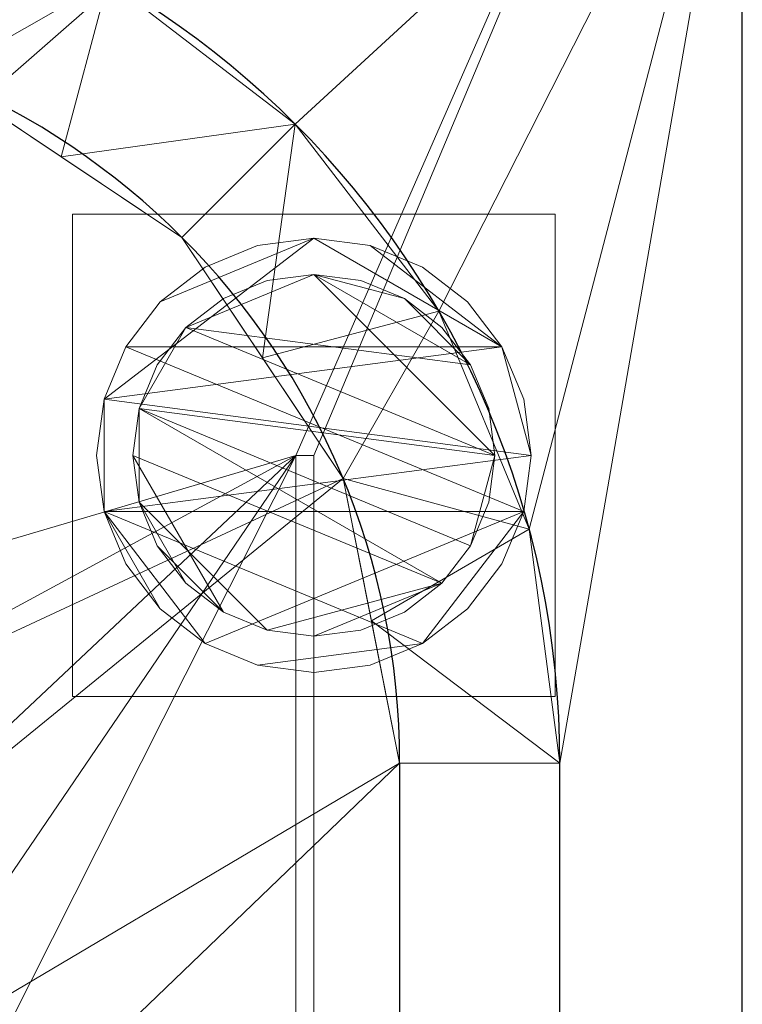
# Model space of a CAD drawing. Units: millimetres. Extents: x -1 to 1601, y -701 to 1.
# Drawn here: x 1540 to 1600, y -130 to -48 of the extents above; entities that cross this region are included whole.
import ezdxf

# ---------------------------------------------------------------- set-up
doc = ezdxf.new("R2010")
doc.units = ezdxf.units.MM
for name, color, linetype in [('IQ_200_2D', 1, 'Continuous'), ('IQ_200_3D', 1, 'Continuous'), ('IQ_204_2D', 7, 'Continuous')]:
    doc.layers.add(name, color=color, linetype=linetype)

msp = doc.modelspace()

# ---------------------------------------------------------------- linework, layer by layer
at = {"layer": 'IQ_200_2D'}
msp.add_line((1600, -700), (1600, 0), dxfattribs=at)
at = {"layer": 'IQ_204_2D'}
for p, q in [((1571.608, -110), (1571.608, -610)), ((1584.887, -610), (1584.887, -110))]:
    msp.add_line(p, q, dxfattribs=at)
for radius in [74.887, 61.608]:
    msp.add_arc((1510, -110), radius, 360, 90, dxfattribs=at)

# ---------------------------------------------------------------- meshes
at = {"layer": 'IQ_200_3D', "lineweight": 18}
mesh = msp.add_polyface(dxfattribs=at)
corners = [(0, 0, 850), (0, -700, 850), (1600, -700, 850), (1600, 0, 850), (1564.5, -664.5, 850), (35.5, -664.5, 850), (35.5, -84.5, 850), (37, -84.5, 850), (37, -663, 850), (1563, -663, 850), (1563, -84.5, 850), (1564.5, -84.5, 850), (1120, -550, 850), (1120, -150, 850), (1121.874, -135.765, 850), (1127.369, -122.5, 850), (1136.109, -111.109, 850), (1147.5, -102.369, 850), (1160.765, -96.874, 850), (1175, -95, 850), (1475, -95, 850), (1489.235, -96.874, 850), (1502.5, -102.369, 850), (1513.891, -111.109, 850), (1522.631, -122.5, 850), (1528.126, -135.765, 850), (1530, -150, 850), (1530, -550, 850), (1528.126, -564.235, 850), (1522.631, -577.5, 850), (1513.891, -588.891, 850), (1502.5, -597.631, 850), (1489.235, -603.126, 850), (1475, -605, 850), (1175, -605, 850), (1160.765, -603.126, 850), (1147.5, -597.631, 850), (1136.109, -588.891, 850), (1127.369, -577.5, 850), (1121.874, -564.235, 850), (1025, -95, 850), (1039.235, -96.874, 850), (1052.5, -102.369, 850), (1063.891, -111.109, 850), (1072.631, -122.5, 850), (1078.126, -135.765, 850), (1080, -150, 850), (1080, -550, 850), (1078.126, -564.235, 850), (1072.631, -577.5, 850), (1063.891, -588.891, 850), (1052.5, -597.631, 850), (1039.235, -603.126, 850), (1025, -605, 850), (725, -605, 850), (710.765, -603.126, 850), (697.5, -597.631, 850), (686.109, -588.891, 850), (677.369, -577.5, 850), (671.874, -564.235, 850), (670, -550, 850), (670, -150, 850), (671.874, -135.765, 850), (677.369, -122.5, 850), (686.109, -111.109, 850), (697.5, -102.369, 850), (710.765, -96.874, 850), (725, -95, 850), (1084, -100, 850), (1084.545, -95.859, 850), (1086.144, -92, 850), (1088.686, -88.686, 850), (1092, -86.144, 850), (1095.859, -84.545, 850), (1100, -84, 850), (1104.141, -84.545, 850), (1108, -86.144, 850), (1111.314, -88.686, 850), (1113.856, -92, 850), (1115.455, -95.859, 850), (1116, -100, 850), (1115.455, -104.141, 850), (1113.856, -108, 850), (1111.314, -111.314, 850), (1108, -113.856, 850), (1104.141, -115.455, 850), (1100, -116, 850), (1095.859, -115.455, 850), (1092, -113.856, 850), (1088.686, -111.314, 850), (1086.144, -108, 850), (1084.545, -104.141, 850)]
mesh.append_faces([[corners[k] for k in face] for face in [(59, 8, 60), (47, 12, 48), (66, 0, 67), (35, 52, 36), (32, 9, 33), (29, 9, 30), (23, 10, 24)]], dxfattribs={"vtx0": -1, "vtx1": -1})
mesh.append_faces([[corners[k] for k in face] for face in [(33, 9, 53, 34)]], dxfattribs={"vtx0": -1, "vtx1": -1, "vtx2": -1})
mesh.append_faces([[corners[k] for k in face] for face in [(3, 10, 22, 21)]], dxfattribs={"vtx0": -1, "vtx1": -1, "vtx3": -1})
mesh.append_faces([[corners[k] for k in face] for face in [(0, 6, 5, 1), (8, 59, 58), (8, 56, 55), (34, 53, 52, 35), (0, 65, 64), (0, 66, 65), (67, 0, 3), (0, 64, 63), (43, 69, 68), (42, 71, 70), (43, 68, 91), (9, 32, 31), (9, 31, 30), (9, 54, 53), (9, 29, 28), (26, 10, 9, 27), (10, 25, 24), (16, 82, 81), (19, 76, 75), (16, 79, 78, 17), (10, 23, 22), (3, 21, 20), (3, 20, 19), (3, 11, 10)]], dxfattribs={"vtx0": -1, "vtx2": -1})
mesh.append_faces([[corners[k] for k in face] for face in [(0, 63, 62, 7), (3, 74, 73, 67), (19, 75, 74, 3)]], dxfattribs={"vtx0": -1, "vtx2": -1, "vtx3": -1})
mesh.append_faces([[corners[k] for k in face] for face in [(57, 56, 8), (58, 57, 8), (62, 61, 7), (7, 6, 0), (40, 67, 73), (88, 87, 45), (90, 89, 44), (86, 85, 14), (28, 27, 9), (84, 83, 15), (81, 80, 16), (26, 25, 10), (80, 79, 16)]], dxfattribs={"vtx1": -1, "vtx2": -1})
mesh.append_faces([[corners[k] for k in face] for face in [(87, 86, 14, 45)]], dxfattribs={"vtx1": -1, "vtx2": -1, "vtx3": -1})
mesh.append_faces([[corners[k] for k in face] for face in [(2, 1, 5, 4), (61, 60, 8, 7), (9, 8, 55, 54), (37, 36, 52, 51), (38, 37, 51, 50), (12, 39, 49, 48), (14, 13, 46, 45), (89, 88, 45, 44), (39, 38, 50, 49), (70, 69, 43, 42), (73, 72, 41, 40), (72, 71, 42, 41), (44, 43, 91, 90), (13, 12, 47, 46), (85, 84, 15, 14), (3, 2, 4, 11), (16, 15, 83, 82), (18, 17, 78, 77), (19, 18, 77, 76)]], dxfattribs={"vtx1": -1, "vtx3": -1})
mesh = msp.add_polyface(dxfattribs=at)
corners = [(1600, -13, 1000), (1600, 0, 1000), (1600, 0, 850), (1600, -700, 850), (1600, -700, 900), (1600, -23, 900), (1600, -20.412, 900.341), (1600, -18, 901.34), (1600, -15.929, 902.929), (1600, -14.34, 905), (1600, -13.341, 907.412), (1600, -13, 910)]
mesh.append_faces([[corners[k] for k in face] for face in [(2, 5, 4, 3)]], dxfattribs={"vtx0": -1})
mesh.append_faces([[corners[k] for k in face] for face in [(5, 2, 6), (10, 2, 11)]], dxfattribs={"vtx0": -1, "vtx1": -1})
mesh.append_faces([[corners[k] for k in face] for face in [(2, 10, 9), (2, 9, 8)]], dxfattribs={"vtx0": -1, "vtx2": -1})
mesh.append_faces([[corners[k] for k in face] for face in [(7, 6, 2), (8, 7, 2)]], dxfattribs={"vtx1": -1, "vtx2": -1})
mesh.append_faces([[corners[k] for k in face] for face in [(2, 1, 0, 11)]], dxfattribs={"vtx3": -1})
mesh = msp.add_polyface(dxfattribs=at)
corners = [(0, -700, 900), (0, -23, 900), (1600, -23, 900), (1600, -700, 900), (1510, -35.113, 900), (90, -35.113, 900), (70.618, -37.665, 900), (52.557, -45.146, 900), (37.047, -57.047, 900), (25.146, -72.557, 900), (17.665, -90.618, 900), (15.113, -110, 900), (15.113, -610, 900), (17.665, -629.382, 900), (25.146, -647.443, 900), (37.047, -662.953, 900), (52.557, -674.854, 900), (70.618, -682.335, 900), (90, -684.887, 900), (1510, -684.887, 900), (1529.382, -682.335, 900), (1547.443, -674.854, 900), (1562.953, -662.953, 900), (1574.854, -647.443, 900), (1582.335, -629.382, 900), (1584.887, -610, 900), (1584.887, -110, 900), (1582.335, -90.618, 900), (1574.854, -72.557, 900), (1562.953, -57.047, 900), (1547.443, -45.146, 900), (1529.382, -37.665, 900)]
mesh.append_faces([[corners[k] for k in face] for face in [(8, 1, 9), (13, 0, 14), (30, 2, 31), (27, 2, 28), (20, 3, 21), (22, 3, 23)]], dxfattribs={"vtx0": -1, "vtx1": -1})
mesh.append_faces([[corners[k] for k in face] for face in [(1, 11, 10), (0, 12, 11, 1), (1, 6, 5), (1, 8, 7), (1, 7, 6), (0, 13, 12), (0, 16, 15), (0, 18, 17), (0, 17, 16), (2, 4, 31), (2, 30, 29), (2, 27, 26), (3, 22, 21), (3, 25, 24)]], dxfattribs={"vtx0": -1, "vtx2": -1})
mesh.append_faces([[corners[k] for k in face] for face in [(10, 9, 1), (15, 14, 0), (19, 18, 0), (29, 28, 2), (24, 23, 3)]], dxfattribs={"vtx1": -1, "vtx2": -1})
mesh.append_faces([[corners[k] for k in face] for face in [(2, 1, 5, 4), (3, 2, 26, 25), (0, 3, 20, 19)]], dxfattribs={"vtx1": -1, "vtx3": -1})
mesh = msp.add_polyface(dxfattribs=at)
corners = [(1571.608, -110, 890), (1566.918, -86.424, 890), (1553.563, -66.437, 890), (1533.576, -53.082, 890), (1510, -48.392, 890), (1510, -35.113, 900), (1529.382, -37.665, 900), (1547.443, -45.146, 900), (1562.953, -57.047, 900), (1574.854, -72.557, 900), (1582.335, -90.618, 900), (1584.887, -110, 900), (1521.788, -50.737, 890), (1543.57, -59.759, 890), (1560.241, -76.43, 890), (1569.263, -98.212, 890)]
mesh.append_faces([[corners[k] for k in face] for face in [(12, 5, 4)]], dxfattribs={"vtx0": -1})
mesh.append_faces([[corners[k] for k in face] for face in [(5, 12, 6), (2, 8, 13), (7, 13, 8), (8, 14, 9), (14, 8, 2)]], dxfattribs={"vtx0": -1, "vtx1": -1})
mesh.append_faces([[corners[k] for k in face] for face in [(7, 3, 13), (10, 1, 15), (1, 10, 9)]], dxfattribs={"vtx0": -1, "vtx2": -1})
mesh.append_faces([[corners[k] for k in face] for face in [(0, 11, 15)]], dxfattribs={"vtx1": -1})
mesh.append_faces([[corners[k] for k in face] for face in [(7, 6, 3), (12, 3, 6), (11, 10, 15), (14, 1, 9)]], dxfattribs={"vtx1": -1, "vtx2": -1})
mesh = msp.add_polyface(dxfattribs=at)
corners = [(90, -48.392, 890), (1510, -48.392, 890), (1533.576, -53.082, 890), (1553.563, -66.437, 890), (1566.918, -86.424, 890), (1571.608, -110, 890), (1571.608, -610, 890), (1566.918, -633.576, 890), (1553.563, -653.563, 890), (1533.576, -666.918, 890), (1510, -671.608, 890), (90, -671.608, 890), (66.424, -666.918, 890), (46.437, -653.563, 890), (33.082, -633.576, 890), (28.392, -610, 890), (28.392, -110, 890), (33.082, -86.424, 890), (46.437, -66.437, 890), (66.424, -53.082, 890), (1120, -150, 890), (1120, -550, 890), (1121.874, -564.235, 890), (1127.369, -577.5, 890), (1136.109, -588.891, 890), (1147.5, -597.631, 890), (1160.765, -603.126, 890), (1175, -605, 890), (1475, -605, 890), (1489.235, -603.126, 890), (1502.5, -597.631, 890), (1513.891, -588.891, 890), (1522.631, -577.5, 890), (1528.126, -564.235, 890), (1530, -550, 890), (1530, -150, 890), (1528.126, -135.765, 890), (1522.631, -122.5, 890), (1513.891, -111.109, 890), (1502.5, -102.369, 890), (1489.235, -96.874, 890), (1475, -95, 890), (1175, -95, 890), (1160.765, -96.874, 890), (1147.5, -102.369, 890), (1136.109, -111.109, 890), (1127.369, -122.5, 890), (1121.874, -135.765, 890), (1080, -150, 890), (1078.126, -135.765, 890), (1072.631, -122.5, 890), (1063.891, -111.109, 890), (1052.5, -102.369, 890), (1039.235, -96.874, 890), (1025, -95, 890), (725, -95, 890), (710.765, -96.874, 890), (697.5, -102.369, 890), (686.109, -111.109, 890), (677.369, -122.5, 890), (671.874, -135.765, 890), (670, -150, 890), (670, -550, 890), (671.874, -564.235, 890), (677.369, -577.5, 890), (686.109, -588.891, 890), (697.5, -597.631, 890), (710.765, -603.126, 890), (725, -605, 890), (1025, -605, 890), (1039.235, -603.126, 890), (1052.5, -597.631, 890), (1063.891, -588.891, 890), (1072.631, -577.5, 890), (1078.126, -564.235, 890), (1080, -550, 890), (1116, -100, 890), (1115.455, -95.859, 890), (1113.856, -92, 890), (1111.314, -88.686, 890), (1108, -86.144, 890), (1104.141, -84.545, 890), (1100, -84, 890), (1095.859, -84.545, 890), (1092, -86.144, 890), (1088.686, -88.686, 890), (1086.144, -92, 890), (1084.545, -95.859, 890), (1084, -100, 890), (1084.545, -104.141, 890), (1086.144, -108, 890), (1088.686, -111.314, 890), (1092, -113.856, 890), (1095.859, -115.455, 890), (1100, -116, 890), (1104.141, -115.455, 890), (1108, -113.856, 890), (1111.314, -111.314, 890), (1113.856, -108, 890), (1115.455, -104.141, 890)]
mesh.append_faces([[corners[k] for k in face] for face in [(12, 15, 14, 13)]], dxfattribs={"vtx0": -1})
mesh.append_faces([[corners[k] for k in face] for face in [(65, 11, 66), (64, 11, 65), (15, 62, 16), (62, 11, 63), (73, 22, 74), (57, 0, 58), (19, 16, 0), (86, 52, 87), (7, 30, 9, 8), (32, 6, 33), (96, 46, 97), (76, 45, 77), (42, 80, 43)]], dxfattribs={"vtx0": -1, "vtx1": -1})
mesh.append_faces([[corners[k] for k in face] for face in [(93, 49, 47, 94)]], dxfattribs={"vtx0": -1, "vtx1": -1, "vtx2": -1})
mesh.append_faces([[corners[k] for k in face] for face in [(69, 10, 28, 27)]], dxfattribs={"vtx0": -1, "vtx1": -1, "vtx3": -1})
mesh.append_faces([[corners[k] for k in face] for face in [(0, 61, 60), (0, 60, 59), (22, 73, 72, 23), (47, 49, 48, 20), (91, 50, 49, 92), (0, 57, 56), (51, 90, 89), (49, 93, 92), (20, 48, 75, 21), (95, 47, 46, 96), (47, 95, 94), (29, 10, 9, 30), (6, 31, 30, 7), (4, 37, 36, 5), (46, 98, 97), (0, 82, 81, 1), (1, 39, 38, 2)]], dxfattribs={"vtx0": -1, "vtx2": -1})
mesh.append_faces([[corners[k] for k in face] for face in [(16, 62, 61, 0), (1, 81, 80, 42)]], dxfattribs={"vtx0": -1, "vtx2": -1, "vtx3": -1})
mesh.append_faces([[corners[k] for k in face] for face in [(64, 63, 11), (67, 66, 11), (68, 67, 11), (59, 58, 0), (56, 55, 0), (89, 88, 51), (29, 28, 10), (24, 23, 72), (32, 31, 6), (34, 33, 6), (36, 35, 5), (76, 99, 45), (79, 78, 44), (38, 37, 4), (41, 40, 1), (42, 41, 1), (40, 39, 1)]], dxfattribs={"vtx1": -1, "vtx2": -1})
mesh.append_faces([[corners[k] for k in face] for face in [(12, 11, 62, 15), (83, 82, 0, 55)]], dxfattribs={"vtx1": -1, "vtx2": -1, "vtx3": -1})
mesh.append_faces([[corners[k] for k in face] for face in [(27, 26, 70, 69), (26, 25, 71, 70), (11, 10, 69, 68), (22, 21, 75, 74), (25, 24, 72, 71), (86, 85, 53, 52), (84, 83, 55, 54), (85, 84, 54, 53), (91, 90, 51, 50), (52, 51, 88, 87), (6, 5, 35, 34), (46, 45, 99, 98), (45, 44, 78, 77), (44, 43, 80, 79)]], dxfattribs={"vtx1": -1, "vtx3": -1})
mesh.append_faces([[corners[k] for k in face] for face in [(4, 3, 2, 38)]], dxfattribs={"vtx2": -1, "vtx3": -1})
mesh.append_faces([[corners[k] for k in face] for face in [(19, 18, 17, 16)]], dxfattribs={"vtx3": -1})
mesh = msp.add_polyface(dxfattribs=at)
corners = [(1584.5, -64.5, 850), (1584.5, -104.5, 850), (1544.5, -104.5, 850), (1544.5, -64.5, 850)]
mesh.append_faces([[corners[k] for k in face] for face in [(3, 2, 1, 0)]])
mesh = msp.add_polyface(dxfattribs=at)
corners = [(1544.5, -104.5, 75), (1584.5, -104.5, 75), (1584.5, -64.5, 75), (1544.5, -64.5, 75)]
mesh.append_faces([[corners[k] for k in face] for face in [(3, 2, 1, 0)]])
mesh = msp.add_polyface(dxfattribs=at)
corners = [(1544.5, -64.5, 850), (1544.5, -64.5, 75), (1584.5, -64.5, 75), (1584.5, -64.5, 850)]
mesh.append_faces([[corners[k] for k in face] for face in [(3, 2, 1, 0)]])
mesh = msp.add_polyface(dxfattribs=at)
corners = [(1544.5, -104.5, 850), (1544.5, -104.5, 75), (1544.5, -64.5, 75), (1544.5, -64.5, 850)]
mesh.append_faces([[corners[k] for k in face] for face in [(3, 2, 1, 0)]])
mesh = msp.add_polyface(dxfattribs=at)
corners = [(1584.5, -64.5, 850), (1584.5, -64.5, 75), (1584.5, -104.5, 75), (1584.5, -104.5, 850)]
mesh.append_faces([[corners[k] for k in face] for face in [(3, 2, 1, 0)]])
mesh = msp.add_polyface(dxfattribs=at)
corners = [(1582.5, -84.5, 5), (1581.887, -89.159, 5), (1580.088, -93.5, 5), (1577.228, -97.228, 5), (1573.5, -100.088, 5), (1569.159, -101.887, 5), (1564.5, -102.5, 5), (1559.841, -101.887, 5), (1555.5, -100.088, 5), (1551.772, -97.228, 5), (1548.912, -93.5, 5), (1547.113, -89.159, 5), (1546.5, -84.5, 5), (1547.113, -79.841, 5), (1548.912, -75.5, 5), (1551.772, -71.772, 5), (1555.5, -68.912, 5), (1559.841, -67.113, 5), (1564.5, -66.5, 5), (1569.159, -67.113, 5), (1573.5, -68.912, 5), (1577.228, -71.772, 5), (1580.088, -75.5, 5), (1581.887, -79.841, 5)]
mesh.append_faces([[corners[k] for k in face] for face in [(1, 4, 3, 2), (15, 18, 17, 16)]], dxfattribs={"vtx0": -1})
mesh.append_faces([[corners[k] for k in face] for face in [(11, 8, 7, 4), (4, 1, 0, 11), (22, 19, 18, 13)]], dxfattribs={"vtx0": -1, "vtx2": -1, "vtx3": -1})
mesh.append_faces([[corners[k] for k in face] for face in [(18, 15, 14, 13), (13, 0, 23, 22)]], dxfattribs={"vtx0": -1, "vtx3": -1})
mesh.append_faces([[corners[k] for k in face] for face in [(10, 9, 8, 11)]], dxfattribs={"vtx2": -1})
mesh.append_faces([[corners[k] for k in face] for face in [(13, 12, 11, 0)]], dxfattribs={"vtx2": -1, "vtx3": -1})
mesh.append_faces([[corners[k] for k in face] for face in [(7, 6, 5, 4), (22, 21, 20, 19)]], dxfattribs={"vtx3": -1})
mesh = msp.add_polyface(dxfattribs=at)
corners = [(1582.5, -84.5, 0), (1581.887, -79.841, 0), (1580.088, -75.5, 0), (1577.228, -71.772, 0), (1573.5, -68.912, 0), (1569.159, -67.113, 0), (1564.5, -66.5, 0), (1559.841, -67.113, 0), (1555.5, -68.912, 0), (1551.772, -71.772, 0), (1548.912, -75.5, 0), (1547.113, -79.841, 0), (1546.5, -84.5, 0), (1547.113, -89.159, 0), (1548.912, -93.5, 0), (1551.772, -97.228, 0), (1555.5, -100.088, 0), (1559.841, -101.887, 0), (1564.5, -102.5, 0), (1569.159, -101.887, 0), (1573.5, -100.088, 0), (1577.228, -97.228, 0), (1580.088, -93.5, 0), (1581.887, -89.159, 0)]
mesh.append_faces([[corners[k] for k in face] for face in [(2, 5, 4, 3), (17, 20, 19, 18)]], dxfattribs={"vtx0": -1})
mesh.append_faces([[corners[k] for k in face] for face in [(15, 13, 23, 16)]], dxfattribs={"vtx0": -1, "vtx1": -1, "vtx2": -1})
mesh.append_faces([[corners[k] for k in face] for face in [(6, 2, 10, 9)]], dxfattribs={"vtx0": -1, "vtx1": -1, "vtx3": -1})
mesh.append_faces([[corners[k] for k in face] for face in [(13, 11, 10, 23), (20, 17, 16, 23)]], dxfattribs={"vtx0": -1, "vtx2": -1, "vtx3": -1})
mesh.append_faces([[corners[k] for k in face] for face in [(1, 0, 2), (14, 13, 15), (12, 11, 13)]], dxfattribs={"vtx1": -1})
mesh.append_faces([[corners[k] for k in face] for face in [(6, 5, 2)]], dxfattribs={"vtx1": -1, "vtx2": -1})
mesh.append_faces([[corners[k] for k in face] for face in [(0, 23, 10, 2)]], dxfattribs={"vtx1": -1, "vtx2": -1, "vtx3": -1})
mesh.append_faces([[corners[k] for k in face] for face in [(9, 8, 7, 6), (23, 22, 21, 20)]], dxfattribs={"vtx3": -1})
mesh = msp.add_polyface(dxfattribs=at)
corners = [(1582.5, -84.5, 5), (1581.887, -79.841, 5), (1580.088, -75.5, 5), (1577.228, -71.772, 5), (1573.5, -68.912, 5), (1569.159, -67.113, 5), (1564.5, -66.5, 5), (1559.841, -67.113, 5), (1555.5, -68.912, 5), (1551.772, -71.772, 5), (1548.912, -75.5, 5), (1547.113, -79.841, 5), (1546.5, -84.5, 5), (1546.5, -84.5, 0), (1547.113, -79.841, 0), (1548.912, -75.5, 0), (1551.772, -71.772, 0), (1555.5, -68.912, 0), (1559.841, -67.113, 0), (1564.5, -66.5, 0), (1569.159, -67.113, 0), (1573.5, -68.912, 0), (1577.228, -71.772, 0), (1580.088, -75.5, 0), (1581.887, -79.841, 0), (1582.5, -84.5, 0)]
mesh.append_faces([[corners[k] for k in face] for face in [(12, 11, 14, 13), (25, 24, 1, 0)]], dxfattribs={"vtx1": -1})
mesh.append_faces([[corners[k] for k in face] for face in [(11, 10, 15, 14), (9, 8, 17, 16), (10, 9, 16, 15), (8, 7, 18, 17), (19, 18, 7, 6), (6, 5, 20, 19), (5, 4, 21, 20), (3, 2, 23, 22), (4, 3, 22, 21), (2, 1, 24, 23)]], dxfattribs={"vtx1": -1, "vtx3": -1})
mesh = msp.add_polyface(dxfattribs=at)
corners = [(1579.5, -84.5, 75), (1578.989, -88.382, 75), (1577.49, -92, 75), (1575.107, -95.107, 75), (1572, -97.49, 75), (1568.382, -98.989, 75), (1564.5, -99.5, 75), (1560.618, -98.989, 75), (1557, -97.49, 75), (1553.893, -95.107, 75), (1551.51, -92, 75), (1550.011, -88.382, 75), (1549.5, -84.5, 75), (1550.011, -80.618, 75), (1551.51, -77, 75), (1553.893, -73.893, 75), (1557, -71.51, 75), (1560.618, -70.011, 75), (1564.5, -69.5, 75), (1568.382, -70.011, 75), (1572, -71.51, 75), (1575.107, -73.893, 75), (1577.49, -77, 75), (1578.989, -80.618, 75)]
mesh.append_faces([[corners[k] for k in face] for face in [(3, 6, 5, 4), (18, 20, 19)]], dxfattribs={"vtx0": -1})
mesh.append_faces([[corners[k] for k in face] for face in [(10, 8, 12, 11), (6, 3, 7)]], dxfattribs={"vtx0": -1, "vtx1": -1})
mesh.append_faces([[corners[k] for k in face] for face in [(20, 18, 15, 22)]], dxfattribs={"vtx0": -1, "vtx1": -1, "vtx2": -1, "vtx3": -1})
mesh.append_faces([[corners[k] for k in face] for face in [(12, 3, 2, 13)]], dxfattribs={"vtx0": -1, "vtx2": -1})
mesh.append_faces([[corners[k] for k in face] for face in [(12, 8, 7, 3)]], dxfattribs={"vtx0": -1, "vtx2": -1, "vtx3": -1})
mesh.append_faces([[corners[k] for k in face] for face in [(13, 2, 1, 0), (0, 15, 14, 13), (15, 0, 23, 22)]], dxfattribs={"vtx0": -1, "vtx3": -1})
mesh.append_faces([[corners[k] for k in face] for face in [(9, 8, 10), (16, 15, 18, 17), (21, 20, 22)]], dxfattribs={"vtx1": -1})
mesh = msp.add_polyface(dxfattribs=at)
corners = [(1579.5, -84.5, 5), (1578.989, -80.618, 5), (1577.49, -77, 5), (1575.107, -73.893, 5), (1572, -71.51, 5), (1568.382, -70.011, 5), (1564.5, -69.5, 5), (1560.618, -70.011, 5), (1557, -71.51, 5), (1553.893, -73.893, 5), (1551.51, -77, 5), (1550.011, -80.618, 5), (1549.5, -84.5, 5), (1550.011, -88.382, 5), (1551.51, -92, 5), (1553.893, -95.107, 5), (1557, -97.49, 5), (1560.618, -98.989, 5), (1564.5, -99.5, 5), (1568.382, -98.989, 5), (1572, -97.49, 5), (1575.107, -95.107, 5), (1577.49, -92, 5), (1578.989, -88.382, 5)]
mesh.append_faces([[corners[k] for k in face] for face in [(22, 0, 23), (11, 13, 12)]], dxfattribs={"vtx0": -1})
mesh.append_faces([[corners[k] for k in face] for face in [(15, 13, 17, 16), (17, 21, 18)]], dxfattribs={"vtx0": -1, "vtx1": -1})
mesh.append_faces([[corners[k] for k in face] for face in [(21, 11, 0, 22)]], dxfattribs={"vtx0": -1, "vtx1": -1, "vtx2": -1})
mesh.append_faces([[corners[k] for k in face] for face in [(11, 9, 6, 0), (17, 13, 11, 21)]], dxfattribs={"vtx0": -1, "vtx1": -1, "vtx2": -1, "vtx3": -1})
mesh.append_faces([[corners[k] for k in face] for face in [(2, 6, 5, 4), (6, 2, 1, 0)]], dxfattribs={"vtx0": -1, "vtx3": -1})
mesh.append_faces([[corners[k] for k in face] for face in [(3, 2, 4), (14, 13, 15)]], dxfattribs={"vtx1": -1})
mesh.append_faces([[corners[k] for k in face] for face in [(8, 7, 6, 9), (11, 10, 9)]], dxfattribs={"vtx2": -1})
mesh.append_faces([[corners[k] for k in face] for face in [(21, 20, 19, 18)]], dxfattribs={"vtx3": -1})
mesh = msp.add_polyface(dxfattribs=at)
corners = [(1579.5, -84.5, 75), (1578.989, -80.618, 75), (1577.49, -77, 75), (1575.107, -73.893, 75), (1572, -71.51, 75), (1568.382, -70.011, 75), (1564.5, -69.5, 75), (1560.618, -70.011, 75), (1557, -71.51, 75), (1553.893, -73.893, 75), (1551.51, -77, 75), (1550.011, -80.618, 75), (1549.5, -84.5, 75), (1549.5, -84.5, 5), (1550.011, -80.618, 5), (1551.51, -77, 5), (1553.893, -73.893, 5), (1557, -71.51, 5), (1560.618, -70.011, 5), (1564.5, -69.5, 5), (1568.382, -70.011, 5), (1572, -71.51, 5), (1575.107, -73.893, 5), (1577.49, -77, 5), (1578.989, -80.618, 5), (1579.5, -84.5, 5)]
mesh.append_faces([[corners[k] for k in face] for face in [(7, 18, 17, 8), (8, 17, 16, 9), (6, 19, 18, 7), (14, 11, 10, 15), (4, 21, 20, 5), (3, 22, 21, 4), (1, 24, 23, 2), (2, 23, 22, 3), (19, 6, 5, 20)]], dxfattribs={"vtx0": -1, "vtx2": -1})
mesh.append_faces([[corners[k] for k in face] for face in [(12, 11, 14, 13)]], dxfattribs={"vtx1": -1})
mesh.append_faces([[corners[k] for k in face] for face in [(16, 15, 10, 9)]], dxfattribs={"vtx1": -1, "vtx3": -1})
mesh.append_faces([[corners[k] for k in face] for face in [(0, 25, 24, 1)]], dxfattribs={"vtx2": -1})
mesh = msp.add_polyface(dxfattribs=at)
corners = [(1564.5, -664.5, 600), (1564.5, -84.5, 600), (1563, -84.5, 600), (1563, -663, 600), (37, -663, 600), (37, -84.5, 600), (35.5, -84.5, 600), (35.5, -664.5, 600)]
mesh.append_faces([[corners[k] for k in face] for face in [(5, 4, 7, 6)]], dxfattribs={"vtx1": -1})
mesh.append_faces([[corners[k] for k in face] for face in [(0, 7, 4, 3)]], dxfattribs={"vtx1": -1, "vtx3": -1})
mesh.append_faces([[corners[k] for k in face] for face in [(2, 1, 0, 3)]], dxfattribs={"vtx2": -1})
mesh = msp.add_polyface(dxfattribs=at)
corners = [(1546.5, -84.5, 5), (1547.113, -89.159, 5), (1548.912, -93.5, 5), (1551.772, -97.228, 5), (1555.5, -100.088, 5), (1559.841, -101.887, 5), (1564.5, -102.5, 5), (1569.159, -101.887, 5), (1573.5, -100.088, 5), (1577.228, -97.228, 5), (1580.088, -93.5, 5), (1581.887, -89.159, 5), (1582.5, -84.5, 5), (1582.5, -84.5, 0), (1581.887, -89.159, 0), (1580.088, -93.5, 0), (1577.228, -97.228, 0), (1573.5, -100.088, 0), (1569.159, -101.887, 0), (1564.5, -102.5, 0), (1559.841, -101.887, 0), (1555.5, -100.088, 0), (1551.772, -97.228, 0), (1548.912, -93.5, 0), (1547.113, -89.159, 0), (1546.5, -84.5, 0)]
mesh.append_faces([[corners[k] for k in face] for face in [(12, 11, 14, 13), (25, 24, 1, 0)]], dxfattribs={"vtx1": -1})
mesh.append_faces([[corners[k] for k in face] for face in [(11, 10, 15, 14), (9, 8, 17, 16), (10, 9, 16, 15), (8, 7, 18, 17), (19, 18, 7, 6), (6, 5, 20, 19), (5, 4, 21, 20), (3, 2, 23, 22), (4, 3, 22, 21), (2, 1, 24, 23)]], dxfattribs={"vtx1": -1, "vtx3": -1})
mesh = msp.add_polyface(dxfattribs=at)
corners = [(1549.5, -84.5, 75), (1550.011, -88.382, 75), (1551.51, -92, 75), (1553.893, -95.107, 75), (1557, -97.49, 75), (1560.618, -98.989, 75), (1564.5, -99.5, 75), (1568.382, -98.989, 75), (1572, -97.49, 75), (1575.107, -95.107, 75), (1577.49, -92, 75), (1578.989, -88.382, 75), (1579.5, -84.5, 75), (1579.5, -84.5, 5), (1578.989, -88.382, 5), (1577.49, -92, 5), (1575.107, -95.107, 5), (1572, -97.49, 5), (1568.382, -98.989, 5), (1564.5, -99.5, 5), (1560.618, -98.989, 5), (1557, -97.49, 5), (1553.893, -95.107, 5), (1551.51, -92, 5), (1550.011, -88.382, 5), (1549.5, -84.5, 5)]
mesh.append_faces([[corners[k] for k in face] for face in [(11, 14, 13, 12)]], dxfattribs={"vtx0": -1})
mesh.append_faces([[corners[k] for k in face] for face in [(10, 15, 14, 11), (9, 16, 15, 10), (7, 18, 17, 8), (8, 17, 16, 9), (6, 19, 18, 7), (4, 21, 20, 5), (3, 22, 21, 4), (1, 24, 23, 2), (2, 23, 22, 3), (19, 6, 5, 20)]], dxfattribs={"vtx0": -1, "vtx2": -1})
mesh.append_faces([[corners[k] for k in face] for face in [(0, 25, 24, 1)]], dxfattribs={"vtx2": -1})
mesh = msp.add_polyface(dxfattribs=at)
corners = [(1563, -84.5, 600), (1563, -84.5, 850), (1563, -663, 850), (1563, -663, 600)]
mesh.append_faces([[corners[k] for k in face] for face in [(3, 2, 1, 0)]])
mesh = msp.add_polyface(dxfattribs=at)
corners = [(1564.5, -84.5, 600), (1564.5, -84.5, 850), (1563, -84.5, 850), (1563, -84.5, 600)]
mesh.append_faces([[corners[k] for k in face] for face in [(3, 2, 1, 0)]])
mesh = msp.add_polyface(dxfattribs=at)
corners = [(1564.5, -664.5, 600), (1564.5, -664.5, 850), (1564.5, -84.5, 850), (1564.5, -84.5, 600)]
mesh.append_faces([[corners[k] for k in face] for face in [(3, 2, 1, 0)]])
mesh = msp.add_polyface(dxfattribs=at)
corners = [(1584.5, -104.5, 850), (1584.5, -104.5, 75), (1544.5, -104.5, 75), (1544.5, -104.5, 850)]
mesh.append_faces([[corners[k] for k in face] for face in [(3, 2, 1, 0)]])
mesh = msp.add_polyface(dxfattribs=at)
corners = [(1571.608, -110, 890), (1584.887, -110, 900), (1584.887, -610, 900), (1571.608, -610, 890)]
mesh.append_faces([[corners[k] for k in face] for face in [(3, 2, 1, 0)]])

doc.saveas('drawing.dxf')
